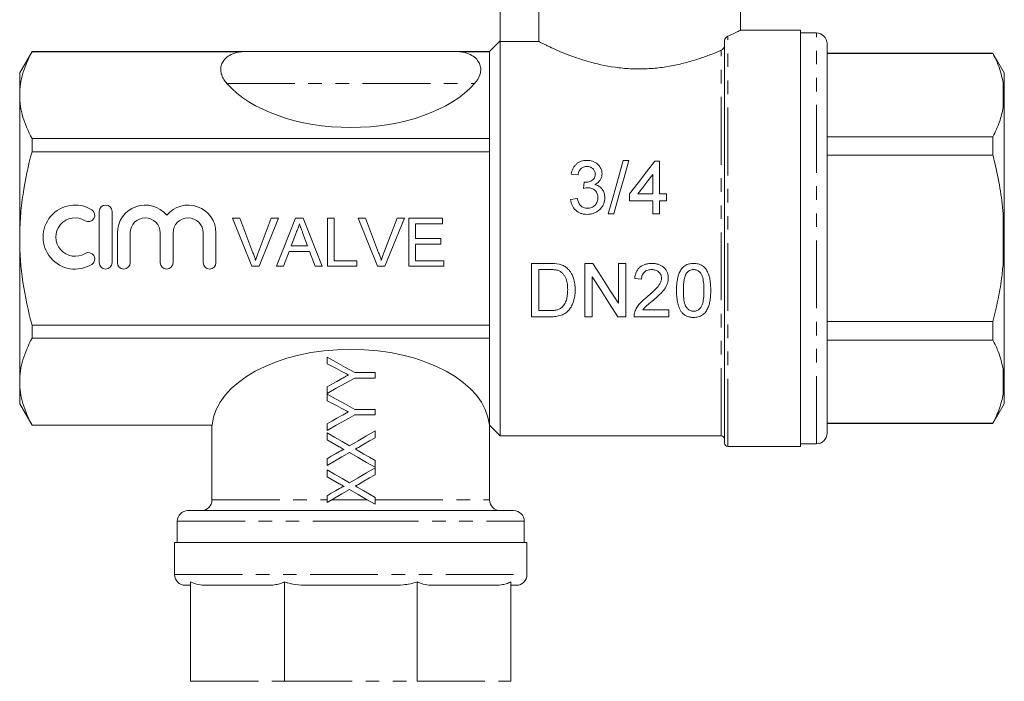
# Model space of a CAD drawing. Units: millimetres. Extents: x 157 to 250, y 91 to 269.
# Drawn here: x 157 to 249, y 171 to 233 of the extents above; entities that cross this region are included whole.
import ezdxf

# ---------------------------------------------------------------- set-up
doc = ezdxf.new("R2010")
doc.units = ezdxf.units.MM
doc.linetypes.add('PHANTOM', pattern=[12.7, 6.35, -1.27, 1.27, -1.27, 1.27, -1.27])

msp = doc.modelspace()

# ---------------------------------------------------------------- linework, layer by layer
at = {"color": 7, "linetype": 'Continuous', "lineweight": 15}
for p, q in [((205.747, 237.345), (205.747, 231.285)), ((224.628, 232.341), (224.628, 237.345)), ((202.128, 235.268), (202.128, 231.285)), ((230.228, 232.345), (224.619, 232.345)), ((230.228, 232.345), (230.228, 193.345)), ((231.728, 232.095), (230.228, 232.095)), ((202.128, 231.345), (201.128, 230.345)), ((202.128, 194.345), (202.128, 231.285)), ((205.747, 231.285), (202.128, 231.285)), ((223.128, 193.645), (223.128, 231.349)), ((232.728, 194.595), (232.728, 231.095)), ((158.282, 230.345), (157.128, 228.345)), ((178.128, 230.345), (158.282, 230.345)), ((158.282, 230.345), (158.282, 230.331)), ((177.857, 230.331), (158.282, 230.331)), ((178.128, 230.345), (198.128, 230.345)), ((201.128, 230.345), (198.128, 230.345)), ((201.128, 230.331), (198.398, 230.331)), ((201.128, 230.331), (201.128, 230.345)), ((201.128, 222.207), (201.128, 230.331)), ((248.26, 230.195), (232.728, 230.195)), ((248.26, 230.167), (232.728, 230.167)), ((249.328, 228.345), (248.26, 230.195)), ((248.26, 230.195), (248.26, 230.167)), ((157.128, 226.269), (157.128, 228.345)), ((249.328, 226.462), (249.328, 228.345)), ((249.328, 226.462), (249.228, 227.431)), ((157.128, 212.845), (157.128, 226.269)), ((249.328, 226.067), (249.328, 226.462)), ((249.328, 213.24), (249.328, 226.067)), ((158.282, 222.207), (158.282, 220.97)), ((201.128, 222.207), (158.282, 222.207)), ((201.128, 220.97), (201.128, 222.207)), ((232.728, 222.371), (248.26, 222.371)), ((248.26, 222.371), (248.26, 220.641)), ((201.128, 220.97), (158.282, 220.97)), ((201.128, 204.721), (201.128, 220.97)), ((248.26, 220.641), (232.728, 220.641)), ((214.176, 220.159), (213.646, 220.159)), ((217.043, 220.094), (216.595, 220.094)), ((217.043, 217.018), (217.043, 220.094)), ((208.774, 218.876), (209.415, 218.812)), ((216.402, 218.818), (216.402, 217.018)), ((214.223, 217.018), (214.223, 216.376)), ((216.402, 217.018), (215.014, 217.018)), ((217.684, 217.018), (217.043, 217.018)), ((217.684, 216.376), (217.684, 217.018)), ((209.351, 216.569), (208.71, 216.505)), ((214.223, 216.376), (216.402, 216.376)), ((216.402, 216.376), (216.402, 215.159)), ((217.043, 216.376), (217.684, 216.376)), ((217.043, 215.159), (217.043, 216.376)), ((164.575, 215.367), (164.575, 210.567)), ((165.775, 210.567), (165.775, 215.367)), ((212.236, 215.159), (212.766, 215.159)), ((216.402, 215.159), (217.043, 215.159)), ((249.328, 213.24), (249.228, 215.169)), ((177.06, 214.731), (177.748, 214.731)), ((178.874, 210.231), (177.06, 214.731)), ((177.748, 214.731), (178.972, 211.505)), ((179.463, 211.505), (180.69, 214.731)), ((181.378, 214.731), (179.562, 210.231)), ((180.69, 214.731), (181.378, 214.731)), ((181.17, 210.231), (182.957, 214.731)), ((182.957, 214.731), (183.673, 214.731)), ((183.673, 214.731), (185.459, 210.231)), ((185.94, 214.731), (186.574, 214.731)), ((185.94, 210.231), (185.94, 214.731)), ((186.574, 214.731), (186.574, 210.75)), ((188.829, 214.731), (189.517, 214.731)), ((190.644, 210.231), (188.829, 214.731)), ((189.517, 214.731), (190.741, 211.505)), ((191.232, 211.505), (192.459, 214.731)), ((193.147, 214.731), (191.331, 210.231)), ((192.459, 214.731), (193.147, 214.731)), ((193.555, 214.731), (196.728, 214.731)), ((193.555, 210.231), (193.555, 214.731)), ((194.19, 214.211), (194.19, 212.827)), ((196.728, 214.211), (194.19, 214.211)), ((196.728, 214.731), (196.728, 214.211)), ((166.275, 213.359), (166.275, 210.567)), ((167.475, 210.567), (167.475, 213.359)), ((170.293, 213.359), (170.293, 210.567)), ((171.493, 210.567), (171.493, 213.359)), ((174.31, 213.359), (174.31, 210.567)), ((175.51, 210.567), (175.51, 213.359)), ((183.007, 213.38), (182.547, 212.135)), ((184.083, 212.135), (183.646, 213.317)), ((249.328, 212.451), (249.328, 213.24)), ((157.128, 199.422), (157.128, 212.845)), ((182.547, 212.135), (184.083, 212.135)), ((194.19, 212.827), (196.555, 212.827)), ((194.19, 212.308), (194.19, 210.75)), ((196.555, 212.308), (194.19, 212.308)), ((196.555, 212.827), (196.555, 212.308)), ((249.328, 199.624), (249.328, 212.451)), ((182.356, 211.615), (181.844, 210.231)), ((184.274, 211.615), (182.356, 211.615)), ((184.786, 210.231), (184.274, 211.615)), ((179.562, 210.231), (178.874, 210.231)), ((181.844, 210.231), (181.17, 210.231)), ((185.459, 210.231), (184.786, 210.231)), ((188.709, 210.231), (185.94, 210.231)), ((186.574, 210.75), (188.709, 210.75)), ((188.709, 210.75), (188.709, 210.231)), ((191.331, 210.231), (190.644, 210.231)), ((196.844, 210.231), (193.555, 210.231)), ((194.19, 210.75), (196.844, 210.75)), ((196.844, 210.75), (196.844, 210.231)), ((206.754, 210.504), (205.044, 210.504)), ((205.044, 210.504), (205.044, 205.504)), ((210.79, 210.504), (210.044, 210.504)), ((210.044, 210.504), (210.044, 205.504)), ((213.185, 210.504), (213.185, 206.773)), ((213.89, 210.504), (213.185, 210.504)), ((213.89, 205.504), (213.89, 210.504)), ((205.749, 209.927), (206.763, 209.927)), ((205.749, 206.081), (205.749, 209.927)), ((210.749, 205.504), (210.749, 209.235)), ((214.724, 209.094), (215.365, 209.03)), ((206.78, 206.081), (205.749, 206.081)), ((217.929, 206.145), (215.483, 206.145)), ((217.929, 205.504), (217.929, 206.145)), ((158.282, 204.721), (158.282, 203.484)), ((201.128, 204.721), (158.282, 204.721)), ((201.128, 203.484), (201.128, 204.721)), ((205.044, 205.504), (206.835, 205.504)), ((210.044, 205.504), (210.749, 205.504)), ((213.145, 205.504), (213.89, 205.504)), ((214.66, 205.504), (217.929, 205.504)), ((232.728, 205.05), (248.26, 205.05)), ((248.26, 205.05), (248.26, 203.32)), ((201.128, 203.484), (158.282, 203.484)), ((201.128, 195.36), (201.128, 203.484)), ((248.26, 203.32), (232.728, 203.32)), ((185.908, 201.101), (185.908, 201.723)), ((188.502, 200.281), (190.408, 200.281)), ((190.408, 200.281), (190.408, 199.761)), ((249.328, 199.624), (249.228, 200.584)), ((157.128, 197.345), (157.128, 199.422)), ((190.408, 199.761), (188.502, 199.761)), ((249.328, 199.229), (249.328, 199.624)), ((249.328, 197.345), (249.328, 199.229)), ((185.908, 198.319), (185.908, 198.941)), ((185.908, 197.639), (185.908, 198.261)), ((157.128, 197.345), (158.282, 195.345)), ((248.26, 195.495), (249.328, 197.345)), ((188.502, 196.819), (190.408, 196.819)), ((190.408, 196.819), (190.408, 196.3)), ((185.908, 194.858), (185.908, 195.48)), ((190.408, 196.3), (188.502, 196.3)), ((232.728, 195.524), (248.26, 195.524)), ((232.728, 195.495), (248.26, 195.495)), ((248.26, 195.524), (248.26, 195.495)), ((175.147, 195.36), (158.282, 195.36)), ((158.282, 195.36), (158.282, 195.345)), ((158.282, 195.345), (175.147, 195.345)), ((175.128, 195.36), (175.128, 188.345)), ((185.908, 193.979), (185.908, 194.627)), ((190.408, 194.8), (190.408, 194.169)), ((201.128, 195.36), (201.108, 195.36)), ((201.128, 195.345), (201.128, 195.36)), ((201.128, 195.345), (202.128, 194.345)), ((201.128, 188.345), (201.128, 195.345)), ((202.128, 194.345), (222.828, 194.345)), ((223.428, 193.345), (230.228, 193.345)), ((230.228, 193.595), (231.728, 193.595)), ((185.908, 191.569), (185.908, 192.201)), ((190.408, 192.044), (190.408, 191.396)), ((185.908, 190.517), (185.908, 191.165)), ((190.408, 191.338), (190.408, 190.707)), ((185.908, 188.108), (185.908, 188.74)), ((190.408, 188.583), (190.408, 187.935)), ((172.878, 187.345), (188.128, 187.345)), ((188.128, 187.345), (203.378, 187.345)), ((171.878, 186.345), (171.878, 184.345)), ((204.378, 184.345), (204.378, 186.345)), ((171.628, 184.345), (171.628, 181.345)), ((204.628, 184.345), (171.628, 184.345)), ((204.628, 181.345), (204.628, 184.345)), ((173.128, 180.345), (172.628, 180.345)), ((173.128, 180.668), (173.128, 171.345)), ((180.282, 180.345), (174.76, 180.345)), ((181.914, 180.668), (181.914, 171.345)), ((192.033, 180.345), (184.223, 180.345)), ((194.341, 180.668), (194.341, 171.345)), ((201.496, 180.345), (195.973, 180.345)), ((203.128, 180.668), (203.128, 171.345)), ((203.628, 180.345), (203.128, 180.345))]:
    msp.add_line(p, q, dxfattribs=at)
at = {"color": 8, "linetype": 'PHANTOM', "lineweight": 0}
for p, q in [((223.428, 193.345), (223.428, 231.79)), ((231.728, 193.595), (231.728, 232.095)), ((222.828, 194.345), (222.828, 230.489)), ((176.536, 227.345), (199.719, 227.345)), ((249.228, 225.107), (249.228, 227.431)), ((249.228, 210.522), (249.228, 215.169)), ((249.228, 198.26), (249.228, 200.584)), ((175.128, 188.345), (185.908, 188.345)), ((186.32, 188.345), (189.692, 188.345)), ((190.408, 188.345), (201.128, 188.345)), ((171.878, 186.345), (188.128, 186.345)), ((188.128, 186.345), (204.378, 186.345)), ((171.628, 181.345), (204.628, 181.345)), ((173.128, 171.345), (181.914, 171.345)), ((181.914, 171.345), (194.341, 171.345)), ((194.341, 171.345), (203.128, 171.345))]:
    msp.add_line(p, q, dxfattribs=at)
at = {"color": 7, "linetype": 'Continuous', "lineweight": 15, "flags": 128}
for points in [[(213.646, 220.159), (213.189, 218.537), (212.717, 216.865), (212.236, 215.159)], [(212.766, 215.159), (213.247, 216.865), (213.718, 218.537), (214.176, 220.159)], [(216.595, 220.094), (215.82, 219.089), (215.028, 218.062), (214.223, 217.018)], [(215.014, 217.018), (215.481, 217.623), (215.944, 218.224), (216.402, 218.818)], [(209.988, 218.107), (209.955, 217.819), (209.922, 217.53)], [(213.185, 206.773), (212.4, 207.995), (211.6, 209.241), (210.79, 210.504)], [(210.749, 209.235), (211.565, 207.965), (212.365, 206.719), (213.145, 205.504)], [(185.908, 201.723), (186.768, 201.245), (187.634, 200.763), (188.502, 200.281)], [(187.227, 200.411), (186.786, 200.642), (186.346, 200.872), (185.908, 201.101)], [(188.502, 199.761), (187.634, 199.279), (186.768, 198.797), (185.908, 198.319)], [(185.908, 198.941), (186.363, 199.194), (186.821, 199.449), (187.28, 199.704)], [(185.908, 198.261), (186.768, 197.783), (187.634, 197.302), (188.502, 196.819)], [(187.227, 196.95), (186.786, 197.181), (186.346, 197.411), (185.908, 197.639)], [(188.502, 196.3), (187.634, 195.817), (186.768, 195.336), (185.908, 194.858)], [(185.908, 195.48), (186.363, 195.733), (186.821, 195.987), (187.28, 196.242)], [(185.908, 194.627), (186.607, 194.226), (187.31, 193.823), (188.015, 193.418)], [(188.015, 193.418), (188.817, 193.881), (189.615, 194.342), (190.408, 194.8)], [(187.051, 193.323), (186.669, 193.543), (186.288, 193.761), (185.908, 193.979)], [(190.408, 194.169), (189.889, 193.868), (189.366, 193.566), (188.841, 193.263)], [(185.908, 192.201), (186.298, 192.426), (186.69, 192.653), (187.083, 192.88)], [(188.001, 192.778), (187.3, 192.373), (186.602, 191.97), (185.908, 191.569)], [(190.408, 191.396), (189.611, 191.854), (188.807, 192.315), (188.001, 192.778)], [(188.844, 192.943), (189.368, 192.642), (189.889, 192.342), (190.408, 192.044)], [(185.908, 191.165), (186.607, 190.765), (187.31, 190.361), (188.015, 189.956)], [(188.015, 189.956), (188.817, 190.419), (189.615, 190.88), (190.408, 191.338)], [(187.051, 189.862), (186.669, 190.081), (186.288, 190.3), (185.908, 190.517)], [(190.408, 190.707), (189.889, 190.407), (189.366, 190.105), (188.841, 189.801)], [(185.908, 188.74), (186.298, 188.965), (186.69, 189.191), (187.083, 189.418)], [(188.001, 189.316), (187.3, 188.912), (186.602, 188.508), (185.908, 188.108)], [(190.408, 187.935), (189.611, 188.392), (188.807, 188.854), (188.001, 189.316)], [(188.844, 189.481), (189.368, 189.18), (189.889, 188.881), (190.408, 188.583)]]:
    msp.add_lwpolyline(points, dxfattribs=at)
at = {"color": 7, "linetype": 'Continuous', "lineweight": 15}
for centre, radius, start, end in [((231.728, 231.095), 1, 0, 90), ((162.313, 212.967), 3, 58.62081, 301.37919), ((165.175, 215.367), 0.6, 0, 180), ((168.884, 213.359), 2.609, 39.64611, 180), ((172.901, 213.359), 2.609, 0, 140.35389), ((163.563, 215.016), 0.6, 238.62081, 58.62081), ((162.313, 212.967), 1.8, 58.62081, 301.37919), ((168.884, 213.359), 1.409, 0, 180), ((172.901, 213.359), 1.409, 0, 180), ((163.563, 210.918), 0.6, 301.37919, 121.37919), ((165.175, 210.567), 0.6, 180, 0), ((166.875, 210.567), 0.6, 180, 0), ((170.893, 210.567), 0.6, 180, 0), ((174.91, 210.567), 0.6, 180, 0), ((231.728, 194.595), 1, 270, 0), ((222.828, 194.045), 0.3, 0, 90), ((223.428, 193.645), 0.3, 180, 270), ((174.128, 188.345), 1, 270, 0), ((202.128, 188.345), 1, 180, 270), ((172.878, 186.345), 1, 90, 180), ((203.378, 186.345), 1, 0, 90), ((172.628, 181.345), 1, 180, 270), ((203.628, 181.345), 1, 270, 0)]:
    msp.add_arc(centre, radius, start, end, dxfattribs=at)
for centre, start_param, end_param in [((188.128, 230.743), 3.611398, 5.81338), ((188.128, 194.948), 0.05498, 3.086613)]:
    msp.add_ellipse(centre, major_axis=(13, 0), ratio=0.57735, start_param=start_param, end_param=end_param, dxfattribs=at)
for points, knots in [([(223.428, 231.79), (223.661, 231.895), (224.135, 232.107), (224.503, 232.285), (224.663, 232.362), (224.622, 232.343), (224.619, 232.341)], [0, 0, 0, 0, 0.327442, 0.665349, 0.976468, 1, 1, 1, 1]), ([(223.128, 231.349), (223.128, 231.415), (223.146, 231.475), (223.191, 231.574), (223.219, 231.614), (223.304, 231.717), (223.366, 231.763), (223.428, 231.79)], [0, 0, 0, 0, 0.25, 0.25, 0.5, 0.5, 1, 1, 1, 1]), ([(205.747, 231.285), (205.822, 231.247), (205.931, 231.191), (206.145, 231.085), (206.226, 231.046), (206.402, 230.96), (206.497, 230.914), (206.805, 230.769), (207.039, 230.66), (207.564, 230.428), (207.856, 230.304), (208.481, 230.053), (208.816, 229.926), (209.531, 229.674), (209.915, 229.55), (211.111, 229.202), (211.967, 229.005), (213.357, 228.812), (213.826, 228.766), (214.767, 228.717), (215.241, 228.713), (215.956, 228.74), (216.196, 228.754), (216.669, 228.793), (216.903, 228.817), (217.595, 228.904), (218.045, 228.98), (218.706, 229.117), (218.923, 229.166), (219.347, 229.27), (219.553, 229.324), (220.159, 229.494), (220.544, 229.615), (221.278, 229.866), (221.624, 229.995), (222.263, 230.247), (222.557, 230.371), (222.828, 230.489)], [0, 0, 0, 0, 0.0625, 0.0625, 0.09375, 0.09375, 0.125, 0.125, 0.1875, 0.1875, 0.25, 0.25, 0.3125, 0.3125, 0.375, 0.375, 0.5, 0.5, 0.5625, 0.5625, 0.625, 0.625, 0.65625, 0.65625, 0.6875, 0.6875, 0.75, 0.75, 0.78125, 0.78125, 0.8125, 0.8125, 0.875, 0.875, 0.9375, 0.9375, 1, 1, 1, 1]), ([(222.828, 230.489), (222.897, 230.519), (222.961, 230.571), (223.044, 230.678), (223.07, 230.719), (223.111, 230.815), (223.128, 230.873), (223.128, 230.934)], [0, 0, 0, 0, 0.5, 0.5, 0.75, 0.75, 1, 1, 1, 1]), ([(158.282, 230.331), (157.925, 229.665), (157.635, 228.994), (157.235, 227.641), (157.128, 226.959), (157.128, 226.269)], [0, 0, 0, 0, 0.5, 0.5, 1, 1, 1, 1]), ([(177.857, 230.331), (177.715, 230.317), (177.58, 230.293), (177.324, 230.228), (177.202, 230.188), (176.872, 230.052), (176.687, 229.938), (176.389, 229.696), (176.272, 229.563), (176.095, 229.292), (176.035, 229.153), (175.962, 228.871), (175.949, 228.727), (175.965, 228.443), (175.994, 228.302), (176.088, 228.023), (176.155, 227.884), (176.321, 227.61), (176.421, 227.477), (176.536, 227.345)], [0, 0, 0, 0, 0.0625, 0.0625, 0.125, 0.125, 0.25, 0.25, 0.375, 0.375, 0.5, 0.5, 0.625, 0.625, 0.75, 0.75, 0.875, 0.875, 1, 1, 1, 1]), ([(178.128, 230.345), (178.079, 230.345), (178.032, 230.344), (177.941, 230.339), (177.898, 230.336), (177.857, 230.331)], [0, 0, 0, 0, 0.5, 0.5, 1, 1, 1, 1]), ([(198.128, 230.345), (198.176, 230.345), (198.224, 230.344), (198.314, 230.339), (198.357, 230.336), (198.398, 230.331)], [0, 0, 0, 0, 0.5, 0.5, 1, 1, 1, 1]), ([(199.719, 227.345), (199.95, 227.608), (200.117, 227.878), (200.26, 228.296), (200.29, 228.439), (200.307, 228.725), (200.294, 228.867), (200.222, 229.149), (200.161, 229.29), (199.985, 229.562), (199.87, 229.692), (199.569, 229.938), (199.388, 230.05), (199.054, 230.188), (198.935, 230.228), (198.678, 230.292), (198.541, 230.317), (198.398, 230.331)], [0, 0, 0, 0, 0.25, 0.25, 0.375, 0.375, 0.5, 0.5, 0.625, 0.625, 0.75, 0.75, 0.875, 0.875, 0.9375, 0.9375, 1, 1, 1, 1]), ([(249.228, 227.431), (249.098, 227.984), (248.882, 228.906), (248.437, 229.806), (248.26, 230.167)], [0, 0, 0, 0, 0.599819, 1, 1, 1, 1]), ([(157.128, 226.269), (157.128, 225.926), (157.154, 225.581), (157.258, 224.896), (157.336, 224.556), (157.636, 223.541), (157.926, 222.871), (158.282, 222.207)], [0, 0, 0, 0, 0.25, 0.25, 0.5, 0.5, 1, 1, 1, 1]), ([(249.228, 225.107), (249.259, 225.315), (249.308, 225.635), (249.323, 225.955), (249.328, 226.067)], [0, 0, 0, 0, 0.650139, 1, 1, 1, 1]), ([(248.26, 222.371), (248.485, 222.836), (248.923, 223.738), (249.128, 224.661), (249.228, 225.107)], [0, 0, 0, 0, 0.5158353, 1, 1, 1, 1]), ([(157.128, 212.845), (157.128, 213.529), (157.154, 214.215), (157.258, 215.589), (157.337, 216.278), (157.639, 218.318), (157.929, 219.653), (158.282, 220.97)], [0, 0, 0, 0, 0.25, 0.25, 0.5, 0.5, 1, 1, 1, 1]), ([(249.228, 215.169), (249.139, 215.969), (248.961, 217.572), (248.576, 219.389), (248.319, 220.407), (248.26, 220.641)], [0, 0, 0, 0, 0.433635, 0.869873, 1, 1, 1, 1]), ([(210.237, 220.159), (210.144, 220.157), (210.053, 220.152), (209.873, 220.124), (209.784, 220.102), (209.611, 220.04), (209.53, 220.002), (209.377, 219.91), (209.305, 219.856), (209.175, 219.735), (209.117, 219.669), (209.013, 219.527), (208.968, 219.451), (208.892, 219.295), (208.861, 219.214), (208.81, 219.048), (208.792, 218.962), (208.774, 218.876)], [0, 0, 0, 0, 0.125, 0.125, 0.25, 0.25, 0.375, 0.375, 0.5, 0.5, 0.625, 0.625, 0.75, 0.75, 0.875, 0.875, 1, 1, 1, 1]), ([(209.415, 218.812), (209.424, 218.863), (209.434, 218.913), (209.461, 219.011), (209.478, 219.058), (209.538, 219.198), (209.595, 219.288), (209.745, 219.434), (209.836, 219.491), (209.988, 219.547), (210.041, 219.561), (210.148, 219.577), (210.202, 219.579), (210.257, 219.582)], [0, 0, 0, 0, 0.125, 0.125, 0.25, 0.25, 0.5, 0.5, 0.75, 0.75, 0.875, 0.875, 1, 1, 1, 1]), ([(211.659, 218.888), (211.655, 218.974), (211.65, 219.06), (211.614, 219.227), (211.586, 219.308), (211.478, 219.545), (211.377, 219.687), (211.174, 219.863), (211.101, 219.914), (210.945, 220.001), (210.861, 220.039), (210.69, 220.099), (210.603, 220.122), (210.422, 220.151), (210.329, 220.156), (210.237, 220.159)], [0, 0, 0, 0, 0.125, 0.125, 0.25, 0.25, 0.5, 0.5, 0.625, 0.625, 0.75, 0.75, 0.875, 0.875, 1, 1, 1, 1]), ([(210.257, 219.582), (210.307, 219.581), (210.357, 219.578), (210.456, 219.562), (210.504, 219.55), (210.647, 219.501), (210.731, 219.447), (210.873, 219.314), (210.93, 219.233), (210.984, 219.102), (210.997, 219.055), (211.015, 218.962), (211.017, 218.914), (211.018, 218.866)], [0, 0, 0, 0, 0.125, 0.125, 0.25, 0.25, 0.5, 0.5, 0.75, 0.75, 0.875, 0.875, 1, 1, 1, 1]), ([(211.018, 218.866), (211.017, 218.812), (211.014, 218.757), (210.993, 218.65), (210.978, 218.596), (210.931, 218.495), (210.902, 218.448), (210.827, 218.362), (210.785, 218.324), (210.641, 218.229), (210.536, 218.18), (210.369, 218.132), (210.312, 218.119), (210.197, 218.105), (210.138, 218.102), (210.08, 218.1)], [0, 0, 0, 0, 0.125, 0.125, 0.25, 0.25, 0.375, 0.375, 0.5, 0.5, 0.75, 0.75, 0.875, 0.875, 1, 1, 1, 1]), ([(210.977, 217.896), (211.026, 217.92), (211.075, 217.944), (211.168, 217.998), (211.212, 218.028), (211.339, 218.127), (211.415, 218.206), (211.536, 218.381), (211.583, 218.478), (211.629, 218.628), (211.641, 218.679), (211.654, 218.783), (211.657, 218.835), (211.659, 218.888)], [0, 0, 0, 0, 0.125, 0.125, 0.25, 0.25, 0.5, 0.5, 0.75, 0.75, 0.875, 0.875, 1, 1, 1, 1]), ([(209.922, 217.53), (209.99, 217.548), (210.058, 217.565), (210.162, 217.584), (210.197, 217.589), (210.266, 217.596), (210.302, 217.598), (210.337, 217.598)], [0, 0, 0, 0, 0.5, 0.5, 0.75, 0.75, 1, 1, 1, 1]), ([(210.08, 218.1), (210.073, 218.101), (210.065, 218.101), (210.057, 218.101), (210.049, 218.102), (210.042, 218.102), (210.034, 218.103), (210.019, 218.104), (210.003, 218.106), (209.988, 218.107)], [0, 0, 0, 0, 0.0000231184, 0.0000231184, 0.0000231184, 0.00004624044, 0.00004624044, 0.00004624044, 0.00009247484, 0.00009247484, 0.00009247484, 0.00009247484]), ([(210.337, 217.598), (210.399, 217.597), (210.462, 217.594), (210.584, 217.574), (210.645, 217.557), (210.82, 217.49), (210.925, 217.42), (211.055, 217.289), (211.095, 217.242), (211.163, 217.139), (211.19, 217.084), (211.233, 216.971), (211.25, 216.911), (211.27, 216.791), (211.273, 216.729), (211.274, 216.668)], [0, 0, 0, 0, 0.125, 0.125, 0.25, 0.25, 0.5, 0.5, 0.625, 0.625, 0.75, 0.75, 0.875, 0.875, 1, 1, 1, 1]), ([(211.915, 216.663), (211.913, 216.803), (211.9, 216.941), (211.844, 217.142), (211.818, 217.208), (211.758, 217.333), (211.723, 217.393), (211.639, 217.506), (211.592, 217.56), (211.489, 217.656), (211.433, 217.698), (211.313, 217.773), (211.248, 217.805), (211.116, 217.859), (211.047, 217.878), (210.977, 217.896)], [0, 0, 0, 0, 0.25, 0.25, 0.375, 0.375, 0.5, 0.5, 0.625, 0.625, 0.75, 0.75, 0.875, 0.875, 1, 1, 1, 1]), ([(208.71, 216.505), (208.722, 216.41), (208.735, 216.315), (208.783, 216.131), (208.813, 216.04), (208.937, 215.776), (209.05, 215.621), (209.337, 215.357), (209.504, 215.254), (209.781, 215.155), (209.876, 215.132), (210.069, 215.102), (210.167, 215.096), (210.266, 215.094)], [0, 0, 0, 0, 0.125, 0.125, 0.25, 0.25, 0.5, 0.5, 0.75, 0.75, 0.875, 0.875, 1, 1, 1, 1]), ([(210.289, 215.671), (210.228, 215.672), (210.168, 215.675), (210.05, 215.694), (209.991, 215.708), (209.819, 215.769), (209.716, 215.837), (209.596, 215.97), (209.56, 216.019), (209.5, 216.121), (209.475, 216.175), (209.406, 216.338), (209.377, 216.453), (209.351, 216.569)], [0, 0, 0, 0, 0.125, 0.125, 0.25, 0.25, 0.5, 0.5, 0.625, 0.625, 0.75, 0.75, 1, 1, 1, 1]), ([(210.266, 215.094), (210.373, 215.097), (210.479, 215.101), (210.688, 215.135), (210.792, 215.162), (210.993, 215.236), (211.089, 215.282), (211.269, 215.394), (211.354, 215.461), (211.508, 215.608), (211.578, 215.687), (211.702, 215.86), (211.754, 215.953), (211.835, 216.146), (211.866, 216.246), (211.907, 216.453), (211.913, 216.558), (211.915, 216.663)], [0, 0, 0, 0, 0.125, 0.125, 0.25, 0.25, 0.375, 0.375, 0.5, 0.5, 0.625, 0.625, 0.75, 0.75, 0.875, 0.875, 1, 1, 1, 1]), ([(211.274, 216.668), (211.273, 216.603), (211.27, 216.538), (211.248, 216.411), (211.232, 216.347), (211.164, 216.162), (211.094, 216.052), (210.913, 215.86), (210.801, 215.786), (210.617, 215.714), (210.553, 215.698), (210.422, 215.676), (210.355, 215.672), (210.289, 215.671)], [0, 0, 0, 0, 0.125, 0.125, 0.25, 0.25, 0.5, 0.5, 0.75, 0.75, 0.875, 0.875, 1, 1, 1, 1]), ([(183.315, 214.211), (183.298, 214.14), (183.263, 213.997), (183.191, 213.788), (183.108, 213.581), (183.041, 213.448), (183.007, 213.38)], [0, 0, 0, 0, 0.247294, 0.495608, 0.746359, 1, 1, 1, 1]), ([(183.646, 213.317), (183.629, 213.363), (183.596, 213.452), (183.547, 213.582), (183.503, 213.705), (183.459, 213.82), (183.419, 213.929), (183.383, 214.03), (183.347, 214.123), (183.325, 214.183), (183.315, 214.211)], [0, 0, 0, 0, 0.153148, 0.299433, 0.436426, 0.565671, 0.686508, 0.799269, 0.903395, 1, 1, 1, 1]), ([(158.282, 204.721), (157.927, 206.047), (157.633, 207.403), (157.234, 210.116), (157.128, 211.477), (157.128, 212.845)], [0, 0, 0, 0, 0.5, 0.5, 1, 1, 1, 1]), ([(249.228, 210.522), (249.259, 210.94), (249.308, 211.582), (249.323, 212.226), (249.328, 212.451)], [0, 0, 0, 0, 0.650139, 1, 1, 1, 1]), ([(178.972, 211.505), (178.996, 211.442), (179.043, 211.317), (179.108, 211.133), (179.166, 210.954), (179.201, 210.836), (179.219, 210.779)], [0, 0, 0, 0, 0.265687, 0.519738, 0.765585, 1, 1, 1, 1]), ([(179.219, 210.779), (179.255, 210.9), (179.329, 211.145), (179.418, 211.385), (179.463, 211.505)], [0, 0, 0, 0, 0.496441, 1, 1, 1, 1]), ([(190.741, 211.505), (190.765, 211.442), (190.812, 211.317), (190.877, 211.133), (190.936, 210.954), (190.971, 210.836), (190.988, 210.779)], [0, 0, 0, 0, 0.265687, 0.519738, 0.765585, 1, 1, 1, 1]), ([(190.988, 210.779), (191.025, 210.9), (191.098, 211.145), (191.187, 211.385), (191.232, 211.505)], [0, 0, 0, 0, 0.4964411, 1, 1, 1, 1]), ([(208.365, 210.074), (208.311, 210.117), (208.258, 210.159), (208.144, 210.235), (208.085, 210.269), (207.962, 210.328), (207.899, 210.354), (207.769, 210.397), (207.703, 210.415), (207.637, 210.432)], [0, 0, 0, 0, 0.25, 0.25, 0.5, 0.5, 0.75, 0.75, 1, 1, 1, 1]), ([(216.326, 210.504), (216.226, 210.502), (216.126, 210.498), (215.929, 210.473), (215.831, 210.454), (215.543, 210.37), (215.36, 210.277), (215.133, 210.081), (215.066, 210.009), (214.95, 209.847), (214.901, 209.759), (214.823, 209.577), (214.793, 209.484), (214.748, 209.29), (214.735, 209.192), (214.724, 209.094)], [0, 0, 0, 0, 0.125, 0.125, 0.25, 0.25, 0.5, 0.5, 0.625, 0.625, 0.75, 0.75, 0.875, 0.875, 1, 1, 1, 1]), ([(217.865, 209.124), (217.864, 209.172), (217.863, 209.22), (217.855, 209.315), (217.847, 209.362), (217.82, 209.502), (217.792, 209.596), (217.713, 209.771), (217.665, 209.853), (217.55, 210.008), (217.483, 210.08), (217.266, 210.272), (217.09, 210.367), (216.812, 210.452), (216.715, 210.472), (216.522, 210.499), (216.424, 210.502), (216.326, 210.504)], [0, 0, 0, 0, 0.0625, 0.0625, 0.125, 0.125, 0.25, 0.25, 0.375, 0.375, 0.5, 0.5, 0.75, 0.75, 0.875, 0.875, 1, 1, 1, 1]), ([(220.237, 210.504), (220.165, 210.503), (220.093, 210.501), (219.951, 210.484), (219.881, 210.471), (219.744, 210.436), (219.675, 210.414), (219.542, 210.355), (219.48, 210.321), (219.301, 210.202), (219.195, 210.101), (219.023, 209.873), (218.951, 209.748), (218.781, 209.359), (218.72, 209.079), (218.665, 208.664), (218.652, 208.525), (218.637, 208.247), (218.635, 208.109), (218.634, 207.97)], [0, 0, 0, 0, 0.0625, 0.0625, 0.125, 0.125, 0.1875, 0.1875, 0.25, 0.25, 0.375, 0.375, 0.5, 0.5, 0.75, 0.75, 0.875, 0.875, 1, 1, 1, 1]), ([(221.839, 207.97), (221.837, 208.246), (221.829, 208.522), (221.775, 208.934), (221.748, 209.07), (221.676, 209.341), (221.63, 209.476), (221.52, 209.739), (221.457, 209.866), (221.287, 210.1), (221.182, 210.199), (220.938, 210.356), (220.805, 210.413), (220.595, 210.47), (220.524, 210.483), (220.381, 210.5), (220.309, 210.502), (220.237, 210.504)], [0, 0, 0, 0, 0.25, 0.25, 0.375, 0.375, 0.5, 0.5, 0.625, 0.625, 0.75, 0.75, 0.875, 0.875, 0.9375, 0.9375, 1, 1, 1, 1]), ([(248.26, 205.05), (248.421, 205.714), (248.746, 207.045), (249.06, 208.875), (249.179, 210.04), (249.228, 210.522)], [0, 0, 0, 0, 0.36877, 0.738764, 1, 1, 1, 1]), ([(206.763, 209.927), (206.903, 209.925), (207.043, 209.924), (207.251, 209.902), (207.32, 209.894), (207.457, 209.867), (207.524, 209.848), (207.589, 209.824)], [0, 0, 0, 0, 0.5, 0.5, 0.75, 0.75, 1, 1, 1, 1]), ([(207.589, 209.824), (207.631, 209.806), (207.671, 209.788), (207.748, 209.744), (207.785, 209.72), (207.89, 209.639), (207.956, 209.577), (208.071, 209.444), (208.121, 209.373), (208.214, 209.224), (208.254, 209.144), (208.351, 208.901), (208.387, 208.73), (208.434, 208.387), (208.439, 208.214), (208.442, 208.042)], [0, 0, 0, 0, 0.0625, 0.0625, 0.125, 0.125, 0.25, 0.25, 0.375, 0.375, 0.5, 0.5, 0.75, 0.75, 1, 1, 1, 1]), ([(209.147, 208.031), (209.145, 208.217), (209.137, 208.402), (209.083, 208.769), (209.044, 208.952), (208.923, 209.312), (208.843, 209.484), (208.689, 209.726), (208.63, 209.801), (208.506, 209.945), (208.437, 210.011), (208.365, 210.074)], [0, 0, 0, 0, 0.25, 0.25, 0.5, 0.5, 0.75, 0.75, 0.875, 0.875, 1, 1, 1, 1]), ([(215.365, 209.03), (215.367, 209.09), (215.37, 209.151), (215.388, 209.27), (215.403, 209.328), (215.446, 209.443), (215.472, 209.498), (215.539, 209.6), (215.581, 209.647), (215.715, 209.773), (215.826, 209.835), (216.062, 209.913), (216.188, 209.924), (216.312, 209.927)], [0, 0, 0, 0, 0.125, 0.125, 0.25, 0.25, 0.375, 0.375, 0.5, 0.5, 0.75, 0.75, 1, 1, 1, 1]), ([(216.312, 209.927), (216.427, 209.924), (216.54, 209.913), (216.704, 209.863), (216.757, 209.84), (216.856, 209.784), (216.903, 209.753), (217.033, 209.639), (217.107, 209.55), (217.178, 209.396), (217.196, 209.342), (217.218, 209.231), (217.222, 209.175), (217.224, 209.118)], [0, 0, 0, 0, 0.25, 0.25, 0.375, 0.375, 0.5, 0.5, 0.75, 0.75, 0.875, 0.875, 1, 1, 1, 1]), ([(219.275, 207.972), (219.277, 208.109), (219.278, 208.245), (219.292, 208.52), (219.304, 208.657), (219.339, 208.931), (219.364, 209.068), (219.42, 209.269), (219.442, 209.335), (219.494, 209.463), (219.529, 209.524), (219.565, 209.585)], [0, 0, 0, 0, 0.25, 0.25, 0.5, 0.5, 0.75, 0.75, 0.875, 0.875, 1, 1, 1, 1]), ([(219.565, 209.585), (219.605, 209.635), (219.646, 209.684), (219.742, 209.77), (219.796, 209.808), (219.911, 209.869), (219.972, 209.891), (220.099, 209.921), (220.164, 209.925), (220.23, 209.927)], [0, 0, 0, 0, 0.25, 0.25, 0.5, 0.5, 0.75, 0.75, 1, 1, 1, 1]), ([(220.23, 209.927), (220.282, 209.925), (220.334, 209.923), (220.435, 209.905), (220.486, 209.891), (220.631, 209.832), (220.717, 209.774), (220.866, 209.63), (220.93, 209.549), (221.026, 209.366), (221.059, 209.27), (221.136, 208.975), (221.161, 208.773), (221.193, 208.372), (221.197, 208.172), (221.198, 207.972)], [0, 0, 0, 0, 0.0625, 0.0625, 0.125, 0.125, 0.25, 0.25, 0.375, 0.375, 0.5, 0.5, 0.75, 0.75, 1, 1, 1, 1]), ([(217.224, 209.118), (217.223, 209.07), (217.22, 209.023), (217.205, 208.931), (217.194, 208.886), (217.152, 208.752), (217.112, 208.665), (216.972, 208.421), (216.847, 208.277), (216.455, 207.866), (216.169, 207.617), (215.88, 207.374)], [0, 0, 0, 0, 0.0625, 0.0625, 0.125, 0.125, 0.25, 0.25, 0.5, 0.5, 1, 1, 1, 1]), ([(216.478, 207.073), (216.64, 207.211), (216.801, 207.351), (217.036, 207.569), (217.112, 207.644), (217.262, 207.796), (217.334, 207.876), (217.535, 208.126), (217.655, 208.305), (217.779, 208.6), (217.81, 208.701), (217.843, 208.856), (217.851, 208.909), (217.862, 209.016), (217.863, 209.07), (217.865, 209.124)], [0, 0, 0, 0, 0.25, 0.25, 0.375, 0.375, 0.5, 0.5, 0.75, 0.75, 0.875, 0.875, 0.9375, 0.9375, 1, 1, 1, 1]), ([(206.835, 205.504), (206.919, 205.505), (207.004, 205.506), (207.171, 205.516), (207.254, 205.523), (207.502, 205.557), (207.667, 205.593), (207.985, 205.7), (208.133, 205.771), (208.401, 205.968), (208.515, 206.084), (208.715, 206.339), (208.799, 206.478), (208.933, 206.768), (208.987, 206.92), (209.073, 207.23), (209.102, 207.388), (209.139, 207.707), (209.145, 207.868), (209.147, 208.031)], [0, 0, 0, 0, 0.0625, 0.0625, 0.125, 0.125, 0.25, 0.25, 0.375, 0.375, 0.5, 0.5, 0.625, 0.625, 0.75, 0.75, 0.875, 0.875, 1, 1, 1, 1]), ([(208.442, 208.042), (208.44, 207.897), (208.436, 207.753), (208.406, 207.468), (208.384, 207.326), (208.312, 207.051), (208.266, 206.918), (208.172, 206.726), (208.137, 206.663), (208.056, 206.544), (208.009, 206.489), (207.961, 206.435)], [0, 0, 0, 0, 0.25, 0.25, 0.5, 0.5, 0.75, 0.75, 0.875, 0.875, 1, 1, 1, 1]), ([(218.634, 207.97), (218.637, 207.789), (218.64, 207.609), (218.668, 207.253), (218.691, 207.076), (218.759, 206.726), (218.804, 206.554), (218.901, 206.306), (218.936, 206.225), (219.019, 206.069), (219.069, 205.995), (219.12, 205.922)], [0, 0, 0, 0, 0.25, 0.25, 0.5, 0.5, 0.75, 0.75, 0.875, 0.875, 1, 1, 1, 1]), ([(220.237, 206.017), (220.184, 206.019), (220.131, 206.022), (220.028, 206.041), (219.977, 206.057), (219.832, 206.119), (219.747, 206.181), (219.6, 206.323), (219.536, 206.403), (219.443, 206.582), (219.413, 206.677), (219.336, 206.966), (219.312, 207.167), (219.28, 207.567), (219.276, 207.769), (219.275, 207.972)], [0, 0, 0, 0, 0.0625, 0.0625, 0.125, 0.125, 0.25, 0.25, 0.375, 0.375, 0.5, 0.5, 0.75, 0.75, 1, 1, 1, 1]), ([(221.198, 207.972), (221.197, 207.769), (221.193, 207.566), (221.161, 207.165), (221.136, 206.966), (221.06, 206.676), (221.029, 206.58), (220.936, 206.404), (220.873, 206.323), (220.727, 206.181), (220.642, 206.121), (220.498, 206.059), (220.448, 206.042), (220.344, 206.022), (220.29, 206.019), (220.237, 206.017)], [0, 0, 0, 0, 0.25, 0.25, 0.5, 0.5, 0.625, 0.625, 0.75, 0.75, 0.875, 0.875, 0.9375, 0.9375, 1, 1, 1, 1]), ([(220.237, 205.44), (220.31, 205.441), (220.384, 205.443), (220.529, 205.461), (220.601, 205.474), (220.813, 205.529), (220.948, 205.588), (221.185, 205.751), (221.287, 205.851), (221.456, 206.077), (221.525, 206.199), (221.634, 206.453), (221.678, 206.587), (221.746, 206.856), (221.769, 206.993), (221.828, 207.405), (221.837, 207.687), (221.839, 207.97)], [0, 0, 0, 0, 0.0625, 0.0625, 0.125, 0.125, 0.25, 0.25, 0.375, 0.375, 0.5, 0.5, 0.625, 0.625, 0.75, 0.75, 1, 1, 1, 1]), ([(215.88, 207.374), (215.632, 207.178), (215.393, 206.973), (215.087, 206.619), (214.996, 206.494), (214.878, 206.295), (214.842, 206.228), (214.778, 206.091), (214.753, 206.02), (214.727, 205.949)], [0, 0, 0, 0, 0.5, 0.5, 0.75, 0.75, 0.875, 0.875, 1, 1, 1, 1]), ([(215.483, 206.145), (215.55, 206.235), (215.618, 206.323), (215.777, 206.484), (215.863, 206.559), (216.123, 206.781), (216.3, 206.928), (216.478, 207.073)], [0, 0, 0, 0, 0.25, 0.25, 0.5, 0.5, 1, 1, 1, 1]), ([(207.961, 206.435), (207.924, 206.399), (207.886, 206.363), (207.803, 206.302), (207.758, 206.275), (207.619, 206.202), (207.518, 206.166), (207.312, 206.116), (207.206, 206.102), (206.994, 206.084), (206.887, 206.083), (206.78, 206.081)], [0, 0, 0, 0, 0.125, 0.125, 0.25, 0.25, 0.5, 0.5, 0.75, 0.75, 1, 1, 1, 1]), ([(214.727, 205.949), (214.704, 205.876), (214.684, 205.803), (214.662, 205.654), (214.66, 205.579), (214.66, 205.504)], [0, 0, 0, 0, 0.5, 0.5, 1, 1, 1, 1]), ([(219.12, 205.922), (219.154, 205.883), (219.188, 205.845), (219.262, 205.774), (219.301, 205.742), (219.425, 205.65), (219.515, 205.596), (219.71, 205.515), (219.811, 205.486), (220.021, 205.448), (220.129, 205.443), (220.237, 205.44)], [0, 0, 0, 0, 0.125, 0.125, 0.25, 0.25, 0.5, 0.5, 0.75, 0.75, 1, 1, 1, 1]), ([(158.282, 203.484), (157.925, 202.817), (157.634, 202.146), (157.235, 200.793), (157.128, 200.111), (157.128, 199.422)], [0, 0, 0, 0, 0.5, 0.5, 1, 1, 1, 1]), ([(249.228, 200.584), (249.098, 201.137), (248.882, 202.059), (248.437, 202.959), (248.26, 203.32)], [0, 0, 0, 0, 0.599819, 1, 1, 1, 1]), ([(187.91, 200.054), (187.852, 200.083), (187.796, 200.114), (187.739, 200.143), (187.653, 200.187), (187.568, 200.232), (187.483, 200.277), (187.398, 200.323), (187.312, 200.366), (187.227, 200.411)], [0, 0, 0, 0, 0.000192619, 0.000192619, 0.000192619, 0.0004816496, 0.0004816496, 0.0004816496, 0.0007707686, 0.0007707686, 0.0007707686, 0.0007707686]), ([(157.128, 199.422), (157.128, 199.08), (157.154, 198.735), (157.258, 198.05), (157.336, 197.71), (157.636, 196.694), (157.926, 196.024), (158.282, 195.36)], [0, 0, 0, 0, 0.25, 0.25, 0.5, 0.5, 1, 1, 1, 1]), ([(187.28, 199.704), (187.385, 199.762), (187.49, 199.82), (187.595, 199.879), (187.647, 199.908), (187.699, 199.938), (187.752, 199.967), (187.804, 199.996), (187.857, 200.025), (187.91, 200.054)], [0, 0, 0, 0, 0.0003607255, 0.0003607255, 0.0003607255, 0.0005411543, 0.0005411543, 0.0005411543, 0.0007216054, 0.0007216054, 0.0007216054, 0.0007216054]), ([(249.228, 198.26), (249.259, 198.47), (249.308, 198.793), (249.323, 199.116), (249.328, 199.229)], [0, 0, 0, 0, 0.6501391, 1, 1, 1, 1]), ([(248.26, 195.524), (248.485, 195.989), (248.923, 196.891), (249.128, 197.814), (249.228, 198.26)], [0, 0, 0, 0, 0.515835, 1, 1, 1, 1]), ([(187.91, 196.593), (187.852, 196.622), (187.796, 196.653), (187.739, 196.682), (187.653, 196.726), (187.568, 196.77), (187.483, 196.816), (187.398, 196.861), (187.312, 196.904), (187.227, 196.95)], [0, 0, 0, 0, 0.000192619, 0.000192619, 0.000192619, 0.0004816496, 0.0004816496, 0.0004816496, 0.0007707686, 0.0007707686, 0.0007707686, 0.0007707686]), ([(187.28, 196.242), (187.385, 196.3), (187.49, 196.359), (187.595, 196.417), (187.647, 196.447), (187.699, 196.476), (187.752, 196.505), (187.804, 196.535), (187.857, 196.564), (187.91, 196.593)], [0, 0, 0, 0, 0.0003607255, 0.0003607255, 0.0003607255, 0.0005411543, 0.0005411543, 0.0005411543, 0.0007216054, 0.0007216054, 0.0007216054, 0.0007216054]), ([(187.514, 193.057), (187.475, 193.079), (187.437, 193.101), (187.398, 193.123), (187.34, 193.157), (187.282, 193.19), (187.224, 193.223), (187.166, 193.257), (187.108, 193.29), (187.051, 193.323)], [0, 0, 0, 0, 0.0001338677, 0.0001338677, 0.0001338677, 0.0003346972, 0.0003346972, 0.0003346972, 0.000535554, 0.000535554, 0.000535554, 0.000535554]), ([(187.083, 192.88), (187.152, 192.918), (187.22, 192.958), (187.326, 193.008), (187.362, 193.025), (187.418, 193.045), (187.436, 193.052), (187.475, 193.061), (187.495, 193.061), (187.514, 193.057)], [0, 0, 0, 0, 0.5, 0.5, 0.75, 0.75, 0.875, 0.875, 1, 1, 1, 1]), ([(188.841, 193.263), (188.795, 193.236), (188.748, 193.21), (188.702, 193.183), (188.679, 193.17), (188.656, 193.157), (188.633, 193.143), (188.61, 193.13), (188.586, 193.117), (188.563, 193.103)], [0, 0, 0, 0, 0.0001602252, 0.0001602252, 0.0001602252, 0.0002403433, 0.0002403433, 0.0002403433, 0.0003204632, 0.0003204632, 0.0003204632, 0.0003204632]), ([(188.563, 193.103), (188.587, 193.09), (188.61, 193.077), (188.633, 193.063), (188.668, 193.043), (188.704, 193.024), (188.739, 193.004), (188.774, 192.984), (188.809, 192.963), (188.844, 192.943)], [0, 0, 0, 0, 0.0000808113, 0.0000808113, 0.0000808113, 0.0002020342, 0.0002020342, 0.0002020342, 0.0003232645, 0.0003232645, 0.0003232645, 0.0003232645]), ([(187.514, 189.595), (187.475, 189.617), (187.437, 189.64), (187.398, 189.662), (187.34, 189.695), (187.282, 189.729), (187.224, 189.762), (187.166, 189.795), (187.108, 189.828), (187.051, 189.862)], [0, 0, 0, 0, 0.0001338677, 0.0001338677, 0.0001338677, 0.0003346972, 0.0003346972, 0.0003346972, 0.000535554, 0.000535554, 0.000535554, 0.000535554]), ([(187.083, 189.418), (187.152, 189.456), (187.22, 189.497), (187.326, 189.547), (187.362, 189.564), (187.418, 189.583), (187.436, 189.59), (187.475, 189.599), (187.495, 189.599), (187.514, 189.595)], [0, 0, 0, 0, 0.5, 0.5, 0.75, 0.75, 0.875, 0.875, 1, 1, 1, 1]), ([(188.841, 189.801), (188.795, 189.775), (188.748, 189.748), (188.702, 189.722), (188.679, 189.708), (188.656, 189.695), (188.633, 189.682), (188.61, 189.668), (188.586, 189.655), (188.563, 189.642)], [0, 0, 0, 0, 0.0001602252, 0.0001602252, 0.0001602252, 0.0002403433, 0.0002403433, 0.0002403433, 0.0003204632, 0.0003204632, 0.0003204632, 0.0003204632]), ([(188.563, 189.642), (188.587, 189.628), (188.61, 189.615), (188.633, 189.602), (188.668, 189.582), (188.704, 189.562), (188.739, 189.542), (188.774, 189.522), (188.809, 189.502), (188.844, 189.481)], [0, 0, 0, 0, 0.0000808113, 0.0000808113, 0.0000808113, 0.0002020342, 0.0002020342, 0.0002020342, 0.0003232645, 0.0003232645, 0.0003232645, 0.0003232645]), ([(174.76, 180.345), (174.524, 180.352), (174.049, 180.366), (173.497, 180.477), (173.2, 180.631), (173.128, 180.668)], [0, 0, 0, 0, 0.4272922, 0.8607471, 1, 1, 1, 1]), ([(181.914, 180.668), (181.768, 180.6), (181.47, 180.461), (180.919, 180.364), (180.522, 180.352), (180.282, 180.345)], [0, 0, 0, 0, 0.2794956, 0.5664018, 1, 1, 1, 1]), ([(184.223, 180.345), (183.889, 180.352), (183.218, 180.366), (182.437, 180.477), (182.017, 180.631), (181.914, 180.668)], [0, 0, 0, 0, 0.4272931, 0.8607471, 1, 1, 1, 1]), ([(194.341, 180.668), (194.133, 180.6), (193.712, 180.461), (192.934, 180.364), (192.371, 180.352), (192.033, 180.345)], [0, 0, 0, 0, 0.279495, 0.566402, 1, 1, 1, 1]), ([(195.973, 180.345), (195.737, 180.352), (195.263, 180.366), (194.71, 180.477), (194.413, 180.631), (194.341, 180.668)], [0, 0, 0, 0, 0.427293, 0.860747, 1, 1, 1, 1]), ([(203.128, 180.668), (202.981, 180.6), (202.683, 180.461), (202.133, 180.364), (201.735, 180.352), (201.496, 180.345)], [0, 0, 0, 0, 0.279496, 0.566402, 1, 1, 1, 1])]:
    msp.add_open_spline(points, degree=3, knots=knots, dxfattribs=at)
for points in [[(207.637, 210.432), (207.348, 210.496), (207.05, 210.503), (206.754, 210.504)], [(201.128, 195.345), (201.128, 195.345), (201.121, 195.35), (201.108, 195.36)]]:
    msp.add_open_spline(points, degree=3, dxfattribs=at)

doc.saveas('drawing.dxf')
